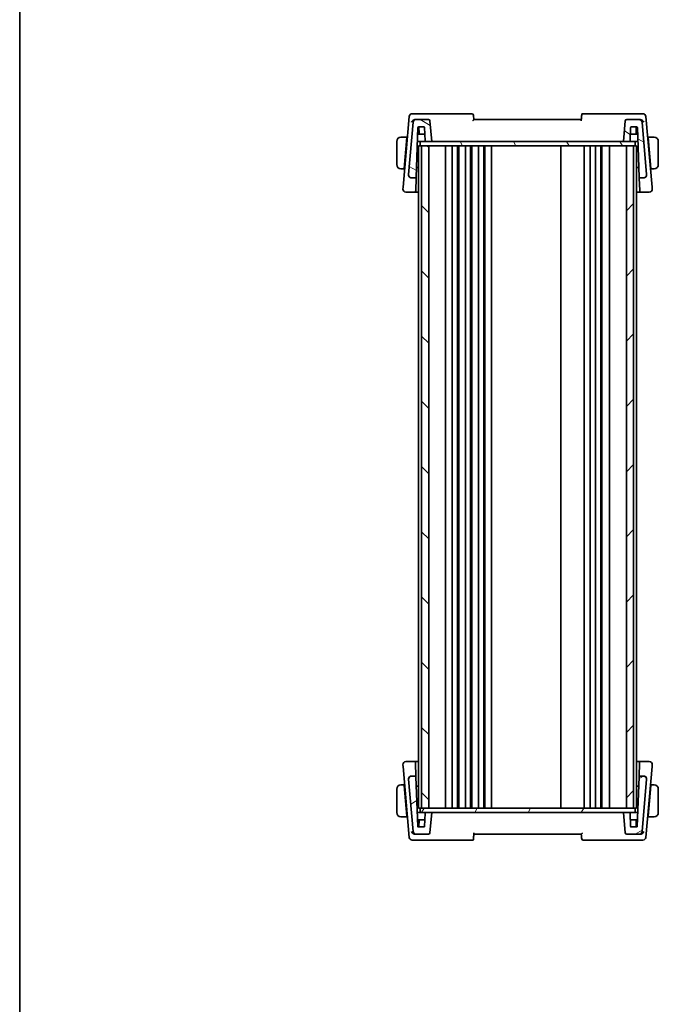
# Model space of a CAD drawing. Units: millimetres. Extents: x 0 to 9484, y 0 to 1405.
# Drawn here: x 1574 to 1794, y 799 to 1138 of the extents above; entities that cross this region are included whole.
import ezdxf

# ---------------------------------------------------------------- set-up
doc = ezdxf.new("R2010")
doc.units = ezdxf.units.MM
doc.layers.add('Border (ISO)', color=7, linetype='Continuous', lineweight=35)
doc.layers.add('Visible (ISO)', color=7, linetype='Continuous', lineweight=35)
doc.layers.add('Hatch (ISO)', color=1, linetype='Continuous', lineweight=18, true_color=0xff0000)

# ---------------------------------------------------------------- blocks, each defined once
blk = doc.blocks.new('図面枠 tk図枠')
at = {"layer": 'Border (ISO)'}
blk.add_line((14.5, 289), (14.5, 8), dxfattribs=at)

msp = doc.modelspace()

# ---------------------------------------------------------------- hatches: boundary and pattern name
at = {"layer": 'Hatch (ISO)'}
h = msp.add_hatch(dxfattribs=at)
h.set_pattern_fill('ANSI31', color=256, scale=127, angle=105.000246, style=0)
h.set_pattern_definition([(150.0002, (1501.5, -40), (-7.93744, -13.74819), [])])
edge = h.paths.add_edge_path()
edge.add_ellipse((1714.7038, 1102.884), major_axis=(0.4981, 0.0436), ratio=1, start_angle=0, end_angle=85)
edge.add_line((1714.7038, 1103.384), (1710.4217, 1103.384))
edge.add_ellipse((1710.4217, 1102.384), major_axis=(0, 1), ratio=1, start_angle=0, end_angle=85)
edge.add_line((1709.4255, 1102.4712), (1707.8507, 1084.4712))
edge.add_ellipse((1708.8469, 1084.384), major_axis=(-0.9962, 0.0872), ratio=1, start_angle=0, end_angle=95)
edge.add_line((1708.8469, 1083.384), (1710.2639, 1083.384))
edge.add_ellipse((1710.2639, 1083.584), major_axis=(0, -0.2), ratio=1, start_angle=0, end_angle=88)
edge.add_line((1710.4638, 1083.5771), (1711.0614, 1100.691))
edge.add_ellipse((1711.2613, 1100.684), major_axis=(-0.1999, 0.007), ratio=1, start_angle=272, end_angle=360, ccw=False)
edge.add_line((1711.2613, 1100.884), (1713.175, 1100.884))
edge.add_ellipse((1713.175, 1100.684), major_axis=(0, 0.2), ratio=1, start_angle=272, end_angle=360, ccw=False)
edge.add_line((1713.3749, 1100.691), (1713.536, 1096.0771))
edge.add_ellipse((1713.7359, 1096.084), major_axis=(-0.1999, -0.007), ratio=1, start_angle=0, end_angle=88)
edge.add_line((1713.7359, 1095.884), (1715.8182, 1095.884))
edge.add_line((1715.8182, 1095.884), (1715.2019, 1102.9276))
edge = h.paths.add_edge_path()
edge.add_ellipse((1787.2146, 1102.384), major_axis=(0.9962, 0.0872), ratio=1, start_angle=0, end_angle=85)
edge.add_line((1787.2146, 1103.384), (1782.9325, 1103.384))
edge.add_ellipse((1782.9325, 1102.884), major_axis=(0, 0.5), ratio=1, start_angle=0, end_angle=85)
edge.add_line((1782.4344, 1102.9276), (1781.8182, 1095.884))
edge.add_line((1781.8182, 1095.884), (1783.9004, 1095.884))
edge.add_ellipse((1783.9004, 1096.084), major_axis=(0, -0.2), ratio=1, start_angle=0, end_angle=88)
edge.add_line((1784.1003, 1096.0771), (1784.2614, 1100.691))
edge.add_ellipse((1784.4613, 1100.684), major_axis=(-0.1999, 0.007), ratio=1, start_angle=272, end_angle=360, ccw=False)
edge.add_line((1784.4613, 1100.884), (1786.4449, 1100.884))
edge.add_ellipse((1786.4449, 1100.684), major_axis=(0, 0.2), ratio=1, start_angle=272, end_angle=360, ccw=False)
edge.add_line((1786.6448, 1100.691), (1787.2424, 1083.5771))
edge.add_ellipse((1787.4423, 1083.584), major_axis=(-0.1999, -0.007), ratio=1, start_angle=0, end_angle=88)
edge.add_line((1787.4423, 1083.384), (1788.7894, 1083.384))
edge.add_ellipse((1788.7894, 1084.384), major_axis=(0, -1), ratio=1, start_angle=0, end_angle=95)
edge.add_line((1789.7856, 1084.4712), (1788.2108, 1102.4712))
h = msp.add_hatch(dxfattribs=at)
h.set_pattern_fill('ANSI31', color=256, scale=127, angle=75.000175, style=0)
h.set_pattern_definition([(120.0002, (1501.5, -40), (-13.74813, -7.93754), [])])
h.paths.add_polyline_path([(1785.8182, 1094.384), (1785.8182, 1095.884), (1783.9004, 1095.884), (1781.8182, 1095.884), (1715.8182, 1095.884), (1713.7359, 1095.884), (1711.8182, 1095.884), (1711.8182, 1094.384), (1712.3182, 1094.384), (1714.8182, 1094.384), (1782.8182, 1094.384), (1785.3182, 1094.384)])
h = msp.add_hatch(dxfattribs=at)
h.set_pattern_fill('ANSI31', color=256, scale=127, angle=90.00021, style=0)
h.set_pattern_definition([(135.0002, (1501.5, -40), (-11.22528, -11.22536), [])])
h.paths.add_polyline_path([(1712.3182, 1094.384), (1712.3182, 866.384), (1714.8182, 866.384), (1714.8182, 1094.384)])
h = msp.add_hatch(dxfattribs=at)
h.set_pattern_fill('ANSI31', color=256, scale=127, style=0)
h.set_pattern_definition([(45, (1501.5, -40), (-11.22532, 11.22532), [])])
h.paths.add_polyline_path([(1782.8182, 1094.384), (1782.8182, 866.384), (1785.3182, 866.384), (1785.3182, 1094.384)])
h = msp.add_hatch(dxfattribs=at)
h.set_pattern_fill('ANSI31', color=256, scale=127, angle=-14.999978, style=0)
h.set_pattern_definition([(30, (1501.5, -40), (-7.9375, 13.74815), [])])
edge = h.paths.add_edge_path()
edge.add_ellipse((1782.9325, 857.884), major_axis=(-0.4981, -0.0436), ratio=1, start_angle=0, end_angle=85)
edge.add_line((1782.9325, 857.384), (1787.2146, 857.384))
edge.add_ellipse((1787.2146, 858.384), major_axis=(0, -1), ratio=1, start_angle=0, end_angle=85)
edge.add_line((1788.2108, 858.2969), (1789.7856, 876.2969))
edge.add_ellipse((1788.7894, 876.384), major_axis=(0.9962, -0.0872), ratio=1, start_angle=0, end_angle=95)
edge.add_line((1788.7894, 877.384), (1787.3724, 877.384))
edge.add_ellipse((1787.3724, 877.184), major_axis=(0, 0.2), ratio=1, start_angle=0, end_angle=88)
edge.add_line((1787.1725, 877.191), (1786.5749, 860.0771))
edge.add_ellipse((1786.375, 860.084), major_axis=(0.1999, -0.007), ratio=1, start_angle=272, end_angle=360, ccw=False)
edge.add_line((1786.375, 859.884), (1784.4613, 859.884))
edge.add_ellipse((1784.4613, 860.084), major_axis=(0, -0.2), ratio=1, start_angle=272, end_angle=360, ccw=False)
edge.add_line((1784.2614, 860.0771), (1784.1003, 864.691))
edge.add_ellipse((1783.9004, 864.684), major_axis=(0.1999, 0.007), ratio=1, start_angle=0, end_angle=88)
edge.add_line((1783.9004, 864.884), (1781.8182, 864.884))
edge.add_line((1781.8182, 864.884), (1782.4344, 857.8405))
edge = h.paths.add_edge_path()
edge.add_ellipse((1710.4217, 858.384), major_axis=(-0.9962, -0.0872), ratio=1, start_angle=0, end_angle=85)
edge.add_line((1710.4217, 857.384), (1714.7038, 857.384))
edge.add_ellipse((1714.7038, 857.884), major_axis=(0, -0.5), ratio=1, start_angle=0, end_angle=85)
edge.add_line((1715.2019, 857.8405), (1715.8182, 864.884))
edge.add_line((1715.8182, 864.884), (1713.7359, 864.884))
edge.add_ellipse((1713.7359, 864.684), major_axis=(0, 0.2), ratio=1, start_angle=0, end_angle=88)
edge.add_line((1713.536, 864.691), (1713.3749, 860.0771))
edge.add_ellipse((1713.175, 860.084), major_axis=(0.1999, -0.007), ratio=1, start_angle=272, end_angle=360, ccw=False)
edge.add_line((1713.175, 859.884), (1711.1915, 859.884))
edge.add_ellipse((1711.1915, 860.084), major_axis=(0, -0.2), ratio=1, start_angle=272, end_angle=360, ccw=False)
edge.add_line((1710.9916, 860.0771), (1710.394, 877.191))
edge.add_ellipse((1710.1941, 877.184), major_axis=(0.1999, 0.007), ratio=1, start_angle=0, end_angle=88)
edge.add_line((1710.1941, 877.384), (1708.8469, 877.384))
edge.add_ellipse((1708.8469, 876.384), major_axis=(0, 1), ratio=1, start_angle=0, end_angle=95)
edge.add_line((1707.8507, 876.2969), (1709.4255, 858.2969))
h = msp.add_hatch(dxfattribs=at)
h.set_pattern_fill('ANSI31', color=256, scale=127, angle=14.999978, style=0)
h.set_pattern_definition([(60, (1501.5, -40), (-13.74815, 7.9375), [])])
h.paths.add_polyline_path([(1785.8182, 864.884), (1785.8182, 866.384), (1785.3182, 866.384), (1782.8182, 866.384), (1714.8182, 866.384), (1712.3182, 866.384), (1711.8182, 866.384), (1711.8182, 864.884), (1713.7359, 864.884), (1715.8182, 864.884), (1781.8182, 864.884), (1783.9004, 864.884)])

# ---------------------------------------------------------------- linework, layer by layer
at = {"layer": 'Visible (ISO)'}
for p, q in [((1710.0288, 1105.384), (1709.0967, 1105.384)), ((1729.685, 1105.384), (1710.0288, 1105.384)), ((1787.6075, 1105.384), (1767.4932, 1105.384)), ((1788.5396, 1105.384), (1787.6075, 1105.384)), ((1708.1005, 1104.4712), (1705.9663, 1080.0776)), ((1709.4255, 1102.4712), (1707.8507, 1084.4712)), ((1710.4217, 1103.384), (1710.0825, 1103.384)), ((1714.7038, 1103.384), (1710.4217, 1103.384)), ((1715.8182, 1095.884), (1715.2019, 1102.9276)), ((1767.3182, 1103.384), (1730.3182, 1103.384)), ((1782.4344, 1102.9276), (1781.8182, 1095.884)), ((1787.2146, 1103.384), (1782.9325, 1103.384)), ((1787.5538, 1103.384), (1787.2146, 1103.384)), ((1789.7856, 1084.4712), (1788.2108, 1102.4712)), ((1791.67, 1080.0776), (1789.5358, 1104.4712)), ((1710.4638, 1083.5771), (1711.0614, 1100.691)), ((1711.3182, 1098.384), (1710.9809, 1098.384)), ((1711.2613, 1100.884), (1713.175, 1100.884)), ((1712.5167, 1098.384), (1711.3182, 1098.384)), ((1711.4686, 1098.5771), (1711.388, 1100.884)), ((1712.5167, 1098.384), (1713.3157, 1098.384)), ((1713.4555, 1098.384), (1713.3157, 1098.384)), ((1713.3749, 1100.691), (1713.536, 1096.0771)), ((1784.1003, 1096.0771), (1784.2614, 1100.691)), ((1784.3207, 1098.384), (1784.1809, 1098.384)), ((1784.3207, 1098.384), (1785.1197, 1098.384)), ((1784.4613, 1100.884), (1786.4449, 1100.884)), ((1786.3182, 1098.384), (1785.1197, 1098.384)), ((1786.1678, 1098.5771), (1786.2483, 1100.884)), ((1786.6745, 1098.384), (1786.3182, 1098.384)), ((1786.6448, 1100.691), (1787.2424, 1083.5771)), ((1786.6745, 1098.384), (1786.7253, 1098.384)), ((1703.8182, 1095.884), (1703.8182, 1087.884)), ((1707.3182, 1097.384), (1705.5717, 1097.384)), ((1706.3733, 1086.584), (1707.3007, 1097.184)), ((1707.4367, 1096.884), (1707.2744, 1096.884)), ((1707.3182, 1097.384), (1707.3007, 1097.184)), ((1707.3182, 1097.384), (1707.4805, 1097.384)), ((1710.8936, 1095.884), (1711.3182, 1095.884)), ((1711.3182, 1095.884), (1711.8182, 1095.884)), ((1785.8182, 1095.884), (1711.8182, 1095.884)), ((1711.8182, 1095.884), (1711.8182, 1094.384)), ((1713.7359, 1095.884), (1715.8182, 1095.884)), ((1781.8182, 1095.884), (1783.9004, 1095.884)), ((1785.8182, 1094.384), (1785.8182, 1095.884)), ((1785.8182, 1095.884), (1786.3182, 1095.884)), ((1786.3182, 1095.884), (1786.8126, 1095.884)), ((1790.1559, 1097.384), (1790.3182, 1097.384)), ((1790.3619, 1096.884), (1790.1996, 1096.884)), ((1792.0646, 1097.384), (1790.3182, 1097.384)), ((1790.3357, 1097.184), (1790.3182, 1097.384)), ((1791.2631, 1086.584), (1790.3357, 1097.184)), ((1793.8182, 1087.884), (1793.8182, 1095.884)), ((1711.3182, 1094.384), (1711.3182, 866.384)), ((1711.3182, 1094.384), (1711.6182, 1094.384)), ((1711.8182, 1094.384), (1711.6182, 1094.384)), ((1711.8182, 1094.384), (1785.8182, 1094.384)), ((1712.3182, 1094.384), (1712.3182, 866.384)), ((1714.8182, 1094.384), (1712.3182, 1094.384)), ((1714.8182, 866.384), (1714.8182, 1094.384)), ((1720.6182, 1094.384), (1720.6182, 866.384)), ((1722.9182, 1094.384), (1722.9182, 866.384)), ((1724.7182, 1094.384), (1724.7182, 866.384)), ((1725.1182, 1094.384), (1725.1182, 866.384)), ((1727.4182, 1094.384), (1727.4182, 866.384)), ((1729.2182, 1094.384), (1729.2182, 866.384)), ((1729.6182, 1094.384), (1729.6182, 866.384)), ((1731.9182, 1094.384), (1731.9182, 866.384)), ((1733.7182, 1094.384), (1733.7182, 866.384)), ((1734.1182, 1094.384), (1734.1182, 866.384)), ((1736.4182, 1094.384), (1736.4182, 866.384)), ((1760.3182, 1094.384), (1760.3182, 866.384)), ((1768.3182, 1094.384), (1768.3182, 866.384)), ((1770.3182, 1094.384), (1770.3182, 866.384)), ((1772.2182, 1094.384), (1772.2182, 866.384)), ((1774.0182, 1094.384), (1774.0182, 866.384)), ((1774.4182, 1094.384), (1774.4182, 866.384)), ((1777.0182, 1094.384), (1777.0182, 866.384)), ((1782.8182, 1094.384), (1782.8182, 866.384)), ((1785.3182, 1094.384), (1782.8182, 1094.384)), ((1785.3182, 866.384), (1785.3182, 1094.384)), ((1785.8182, 1094.384), (1786.1182, 1094.384)), ((1786.3182, 1094.384), (1786.1182, 1094.384)), ((1786.3182, 1094.384), (1786.3182, 866.384)), ((1705.5717, 1086.384), (1706.3558, 1086.384)), ((1706.3733, 1086.584), (1706.3558, 1086.384)), ((1706.5181, 1086.384), (1706.3558, 1086.384)), ((1706.3995, 1086.884), (1706.5618, 1086.884)), ((1710.5793, 1086.884), (1711.3182, 1086.884)), ((1786.3182, 1086.884), (1787.1269, 1086.884)), ((1791.0745, 1086.884), (1791.2368, 1086.884)), ((1791.2805, 1086.384), (1791.1183, 1086.384)), ((1791.2805, 1086.384), (1791.2631, 1086.584)), ((1791.2805, 1086.384), (1792.0646, 1086.384)), ((1707.8507, 1084.4712), (1707.8469, 1084.4279)), ((1708.8469, 1083.384), (1710.2639, 1083.384)), ((1710.3029, 1078.97), (1710.4521, 1083.2413)), ((1710.4521, 1083.2413), (1710.4638, 1083.5771)), ((1787.2424, 1083.5771), (1787.2541, 1083.2413)), ((1787.2541, 1083.2413), (1787.4033, 1078.97)), ((1787.4423, 1083.384), (1788.7894, 1083.384)), ((1789.7894, 1084.4279), (1789.7856, 1084.4712)), ((1705.9663, 1080.0776), (1705.9133, 1079.4712)), ((1706.9095, 1078.384), (1710.0893, 1078.384)), ((1710.3029, 1078.97), (1710.2892, 1078.5771)), ((1787.417, 1078.5771), (1787.4033, 1078.97)), ((1787.6169, 1078.384), (1790.7269, 1078.384)), ((1791.7231, 1079.4712), (1791.67, 1080.0776)), ((1705.9133, 881.2969), (1705.9663, 880.6905)), ((1710.0195, 882.384), (1706.9095, 882.384)), ((1710.2194, 882.191), (1710.2331, 881.798)), ((1710.3822, 877.5267), (1710.2331, 881.798)), ((1787.3334, 881.798), (1787.1843, 877.5267)), ((1787.3334, 881.798), (1787.3472, 882.191)), ((1790.7269, 882.384), (1787.547, 882.384)), ((1791.67, 880.6905), (1791.7231, 881.2969)), ((1705.9663, 880.6905), (1708.1005, 856.2969)), ((1789.5358, 856.2969), (1791.67, 880.6905)), ((1707.8469, 876.3402), (1707.8507, 876.2969)), ((1707.8507, 876.2969), (1709.4255, 858.2969)), ((1710.1941, 877.384), (1708.8469, 877.384)), ((1710.394, 877.191), (1710.3822, 877.5267)), ((1710.9916, 860.0771), (1710.394, 877.191)), ((1787.1725, 877.191), (1786.5749, 860.0771)), ((1787.1843, 877.5267), (1787.1725, 877.191)), ((1788.7894, 877.384), (1787.3724, 877.384)), ((1788.2108, 858.2969), (1789.7856, 876.2969)), ((1789.7856, 876.2969), (1789.7894, 876.3402)), ((1703.8182, 872.884), (1703.8182, 864.884)), ((1706.3558, 874.384), (1705.5717, 874.384)), ((1706.3558, 874.384), (1706.3733, 874.184)), ((1706.3558, 874.384), (1706.5181, 874.384)), ((1706.3733, 874.184), (1707.3007, 863.584)), ((1706.5618, 873.884), (1706.3995, 873.884)), ((1711.3182, 873.884), (1710.5094, 873.884)), ((1787.0571, 873.884), (1786.3182, 873.884)), ((1791.2631, 874.184), (1790.3357, 863.584)), ((1791.2368, 873.884), (1791.0745, 873.884)), ((1791.1183, 874.384), (1791.2805, 874.384)), ((1791.2631, 874.184), (1791.2805, 874.384)), ((1792.0646, 874.384), (1791.2805, 874.384)), ((1793.8182, 864.884), (1793.8182, 872.884)), ((1711.3182, 864.884), (1710.8237, 864.884)), ((1711.3182, 866.384), (1711.6182, 866.384)), ((1711.8182, 864.884), (1711.3182, 864.884)), ((1711.8182, 866.384), (1711.6182, 866.384)), ((1785.8182, 866.384), (1711.8182, 866.384)), ((1711.8182, 866.384), (1711.8182, 864.884)), ((1711.8182, 864.884), (1785.8182, 864.884)), ((1712.3182, 866.384), (1714.8182, 866.384)), ((1713.536, 864.691), (1713.3749, 860.0771)), ((1715.8182, 864.884), (1713.7359, 864.884)), ((1715.2019, 857.8405), (1715.8182, 864.884)), ((1783.9004, 864.884), (1781.8182, 864.884)), ((1781.8182, 864.884), (1782.4344, 857.8405)), ((1782.8182, 866.384), (1785.3182, 866.384)), ((1784.2614, 860.0771), (1784.1003, 864.691)), ((1786.1182, 866.384), (1785.8182, 866.384)), ((1785.8182, 864.884), (1785.8182, 866.384)), ((1786.3182, 864.884), (1785.8182, 864.884)), ((1786.1182, 866.384), (1786.3182, 866.384)), ((1786.7428, 864.884), (1786.3182, 864.884)), ((1705.5717, 863.384), (1707.3182, 863.384)), ((1707.2744, 863.884), (1707.4367, 863.884)), ((1707.3007, 863.584), (1707.3182, 863.384)), ((1707.4805, 863.384), (1707.3182, 863.384)), ((1710.9618, 862.384), (1710.911, 862.384)), ((1710.9618, 862.384), (1711.3182, 862.384)), ((1711.3182, 862.384), (1712.5167, 862.384)), ((1711.4686, 862.191), (1711.388, 859.884)), ((1713.3157, 862.384), (1712.5167, 862.384)), ((1713.3157, 862.384), (1713.4555, 862.384)), ((1784.1809, 862.384), (1784.3207, 862.384)), ((1785.1197, 862.384), (1784.3207, 862.384)), ((1785.1197, 862.384), (1786.3182, 862.384)), ((1786.1678, 862.191), (1786.2483, 859.884)), ((1786.3182, 862.384), (1786.6555, 862.384)), ((1790.3182, 863.384), (1790.1559, 863.384)), ((1790.1996, 863.884), (1790.3619, 863.884)), ((1790.3182, 863.384), (1790.3357, 863.584)), ((1790.3182, 863.384), (1792.0646, 863.384)), ((1713.175, 859.884), (1711.1915, 859.884)), ((1786.375, 859.884), (1784.4613, 859.884)), ((1709.0967, 855.384), (1710.0288, 855.384)), ((1710.0288, 855.384), (1730.1432, 855.384)), ((1710.0825, 857.384), (1710.4217, 857.384)), ((1710.4217, 857.384), (1714.7038, 857.384)), ((1730.3182, 857.384), (1767.3182, 857.384)), ((1767.9513, 855.384), (1787.6075, 855.384)), ((1782.9325, 857.384), (1787.2146, 857.384)), ((1787.2146, 857.384), (1787.5538, 857.384)), ((1787.6075, 855.384), (1788.5396, 855.384))]:
    msp.add_line(p, q, dxfattribs=at)
for centre, radius, start, end in [((1709.0967, 1104.384), 1, 90, 175), ((1729.685, 1104.884), 0.5, 5, 90), ((1788.5396, 1104.384), 1, 5, 90), ((1710.4217, 1102.384), 1, 90, 175), ((1714.7038, 1102.884), 0.5, 5, 90), ((1782.9325, 1102.884), 0.5, 90, 175), ((1787.2146, 1102.384), 1, 5, 90), ((1711.2613, 1100.684), 0.2, 90, 178), ((1711.6685, 1098.584), 0.2, 182, 270), ((1713.175, 1100.684), 0.2, 2, 90), ((1784.4613, 1100.684), 0.2, 90, 178), ((1785.9679, 1098.584), 0.2, 270, 358), ((1786.4449, 1100.684), 0.2, 2, 90), ((1705.3182, 1095.884), 1.5, 94.911047, 180), ((1713.7359, 1096.084), 0.2, 182, 270), ((1783.9004, 1096.084), 0.2, 270, 358), ((1792.3182, 1095.884), 1.5, 0, 85.088953), ((1705.3182, 1087.884), 1.5, 180, 265.088953), ((1792.3182, 1087.884), 1.5, 274.911047, 0), ((1708.8469, 1084.384), 1, 175, 270), ((1710.2639, 1083.584), 0.2, 270, 358), ((1787.4423, 1083.584), 0.2, 182, 270), ((1788.7894, 1084.384), 1, 270, 5), ((1706.9095, 1079.384), 1, 175, 270), ((1710.0893, 1078.584), 0.2, 270, 358), ((1787.6169, 1078.584), 0.2, 182, 270), ((1790.7269, 1079.384), 1, 270, 5), ((1706.9095, 881.384), 1, 90, 185), ((1710.0195, 882.184), 0.2, 2, 90), ((1787.547, 882.184), 0.2, 90, 178), ((1790.7269, 881.384), 1, 355, 90), ((1708.8469, 876.384), 1, 90, 185), ((1710.1941, 877.184), 0.2, 2, 90), ((1787.3724, 877.184), 0.2, 90, 178), ((1788.7894, 876.384), 1, 355, 90), ((1705.3182, 872.884), 1.5, 94.911047, 180), ((1792.3182, 872.884), 1.5, 0, 85.088953), ((1705.3182, 864.884), 1.5, 180, 265.088953), ((1713.7359, 864.684), 0.2, 90, 178), ((1783.9004, 864.684), 0.2, 2, 90), ((1792.3182, 864.884), 1.5, 274.911047, 0), ((1711.6685, 862.184), 0.2, 90, 178), ((1785.9679, 862.184), 0.2, 2, 90), ((1710.4217, 858.384), 1, 185, 270), ((1711.1915, 860.084), 0.2, 182, 270), ((1713.175, 860.084), 0.2, 270, 358), ((1714.7038, 857.884), 0.5, 270, 355), ((1782.9325, 857.884), 0.5, 185, 270), ((1784.4613, 860.084), 0.2, 182, 270), ((1786.375, 860.084), 0.2, 270, 358), ((1787.2146, 858.384), 1, 270, 355), ((1709.0967, 856.384), 1, 185, 270), ((1767.9513, 855.884), 0.5, 185, 270), ((1788.5396, 856.384), 1, 270, 355)]:
    msp.add_arc(centre, radius, start, end, dxfattribs=at)
for centre, major_axis, start_param, end_param in [((1717.8164, 1086.8627), (8.3077, 0), 3.65458051, 3.81421317), ((1779.82, 1086.8627), (8.3077, 0), 5.6105648, 5.7875927), ((1717.8164, 873.9053), (-8.3077, 0), 5.61056479, 5.7875927), ((1779.82, 873.9053), (-8.3077, 0), 3.65458051, 3.81421316)]:
    msp.add_ellipse(centre, major_axis=major_axis, ratio=0.00349067, start_param=start_param, end_param=end_param, dxfattribs=at)
for points, knots in [([(1730.3182, 1103.384), (1730.289, 1103.7171), (1730.2599, 1104.0501), (1730.2308, 1104.3832), (1730.2149, 1104.5647), (1730.199, 1104.7461), (1730.1831, 1104.9276)], [0.805417083, 0.805417083, 0.805417083, 0.805417083, 0.906007571, 0.906007571, 0.906007571, 0.960817801, 0.960817801, 0.960817801, 0.960817801]), ([(1767.4932, 1105.384), (1767.4932, 1105.384), (1767.4919, 1105.3696), (1767.4877, 1105.3221), (1767.4841, 1105.281), (1767.4765, 1105.1937), (1767.4711, 1105.1322), (1767.4623, 1105.0313), (1767.4576, 1104.978), (1767.4532, 1104.9276)], [0.3727019809, 0.3727019809, 0.3727019809, 0.3727019809, 0.3913771166, 0.3913771166, 0.409906528, 0.409906528, 0.4283878776, 0.4283878776, 0.4427045841, 0.4427045841, 0.4427045841, 0.4427045841]), ([(1708.8267, 1102.4712), (1708.8273, 1102.4727), (1708.8279, 1102.4742), (1708.8785, 1102.5972), (1708.9498, 1102.7176), (1709.1258, 1102.9365), (1709.2297, 1103.0374), (1709.4502, 1103.1966), (1709.5624, 1103.2596), (1709.7796, 1103.3426), (1709.8801, 1103.3682), (1710.0113, 1103.3818), (1710.0412, 1103.3836), (1710.0709, 1103.384)], [-0.175677664, -0.175677664, -0.175677664, -0.175677664, -0.175074897, -0.175074897, -0.125673393, -0.125673393, -0.079066132, -0.079066132, -0.040243231, -0.040243231, -0.00923508, -0.00923508, 0, 0, 0, 0]), ([(1729.924, 1102.9276), (1729.9249, 1102.9287), (1729.9259, 1102.9297), (1729.9767, 1102.9856), (1730.0257, 1103.0399), (1730.1152, 1103.1404), (1730.1566, 1103.1873), (1730.228, 1103.2694), (1730.2586, 1103.3053), (1730.2984, 1103.3539), (1730.3106, 1103.3697), (1730.3174, 1103.3807), (1730.3183, 1103.3826), (1730.3182, 1103.3835)], [-0.0861371174, -0.0861371174, -0.0861371174, -0.0861371174, -0.0857104851, -0.0857104851, -0.0633854565, -0.0633854565, -0.0421231345, -0.0421231345, -0.0216198429, -0.0216198429, -0.0056281752, -0.0056281752, 0, 0, 0, 0]), ([(1788.8097, 1102.4712), (1788.8091, 1102.4727), (1788.8085, 1102.4742), (1788.7451, 1102.6282), (1788.6488, 1102.7792), (1788.4253, 1103.0201), (1788.3087, 1103.1175), (1788.0764, 1103.2566), (1787.9679, 1103.306), (1787.7584, 1103.367), (1787.6612, 1103.3828), (1787.5655, 1103.384)], [-0.000608251, -0.000608251, -0.000608251, -0.000608251, 0, 0, 0.062550388, 0.062550388, 0.110743211, 0.110743211, 0.146749391, 0.146749391, 0.176843508, 0.176843508, 0.176843508, 0.176843508]), ([(1708.839, 1083.3389), (1708.8375, 1083.339), (1708.8359, 1083.3391), (1708.7052, 1083.3472), (1708.5768, 1083.3786), (1708.3373, 1083.4856), (1708.2282, 1083.5601), (1708.0455, 1083.7433), (1707.9732, 1083.8491), (1707.8728, 1084.0802), (1707.8458, 1084.203), (1707.8434, 1084.3261)], [-0.156319779, -0.156319779, -0.156319779, -0.156319779, -0.155848142, -0.155848142, -0.116389956, -0.116389956, -0.07708185, -0.07708185, -0.038576496, -0.038576496, 0, 0, 0, 0]), ([(1788.7973, 1083.3389), (1788.7989, 1083.339), (1788.8004, 1083.3391), (1788.9333, 1083.3474), (1789.0639, 1083.3797), (1789.303, 1083.4882), (1789.4102, 1083.562), (1789.591, 1083.7436), (1789.663, 1083.8489), (1789.7635, 1084.0797), (1789.7905, 1084.2028), (1789.793, 1084.3261)], [-0.156318196, -0.156318196, -0.156318196, -0.156318196, -0.155841105, -0.155841105, -0.115719723, -0.115719723, -0.07699879, -0.07699879, -0.038657143, -0.038657143, 0, 0, 0, 0]), ([(1708.839, 877.4291), (1708.8375, 877.429), (1708.8359, 877.4289), (1708.703, 877.4207), (1708.5724, 877.3884), (1708.3334, 877.2799), (1708.2262, 877.2061), (1708.0453, 877.0245), (1707.9734, 876.9191), (1707.8729, 876.6883), (1707.8458, 876.5653), (1707.8434, 876.442)], [-0.156318196, -0.156318196, -0.156318196, -0.156318196, -0.155841105, -0.155841105, -0.115719723, -0.115719723, -0.07699879, -0.07699879, -0.038657143, -0.038657143, 0, 0, 0, 0]), ([(1788.7973, 877.4291), (1788.7989, 877.429), (1788.8004, 877.4289), (1788.9311, 877.4208), (1789.0596, 877.3895), (1789.299, 877.2825), (1789.4081, 877.2079), (1789.5909, 877.0247), (1789.6632, 876.9189), (1789.7636, 876.6878), (1789.7905, 876.565), (1789.793, 876.442)], [-0.156319779, -0.156319779, -0.156319779, -0.156319779, -0.155848142, -0.155848142, -0.116389956, -0.116389956, -0.07708185, -0.07708185, -0.038576496, -0.038576496, 0, 0, 0, 0]), ([(1708.8267, 858.2969), (1708.8273, 858.2954), (1708.8279, 858.2939), (1708.8913, 858.1399), (1708.9876, 857.9889), (1709.2111, 857.748), (1709.3276, 857.6505), (1709.5599, 857.5115), (1709.6684, 857.462), (1709.878, 857.4011), (1709.9752, 857.3853), (1710.0709, 857.3841)], [-0.000608251, -0.000608251, -0.000608251, -0.000608251, 0, 0, 0.062550388, 0.062550388, 0.110743211, 0.110743211, 0.146749391, 0.146749391, 0.176843508, 0.176843508, 0.176843508, 0.176843508]), ([(1767.7124, 857.8405), (1767.7114, 857.8394), (1767.7105, 857.8384), (1767.6597, 857.7825), (1767.6107, 857.7281), (1767.5211, 857.6277), (1767.4797, 857.5808), (1767.4084, 857.4987), (1767.3778, 857.4628), (1767.338, 857.4142), (1767.3258, 857.3984), (1767.3189, 857.3873), (1767.3181, 857.3854), (1767.3181, 857.3846)], [-0.0861371174, -0.0861371174, -0.0861371174, -0.0861371174, -0.0857104851, -0.0857104851, -0.0633854565, -0.0633854565, -0.0421231345, -0.0421231345, -0.0216198429, -0.0216198429, -0.0056281752, -0.0056281752, 0, 0, 0, 0]), ([(1788.8097, 858.2969), (1788.8091, 858.2954), (1788.8085, 858.2939), (1788.7578, 858.1709), (1788.6866, 858.0505), (1788.5105, 857.8315), (1788.4067, 857.7307), (1788.1862, 857.5715), (1788.074, 857.5085), (1787.8568, 857.4254), (1787.7563, 857.3999), (1787.6251, 857.3862), (1787.5951, 857.3845), (1787.5655, 857.3841)], [-0.175677664, -0.175677664, -0.175677664, -0.175677664, -0.175074897, -0.175074897, -0.125673393, -0.125673393, -0.079066132, -0.079066132, -0.040243231, -0.040243231, -0.00923508, -0.00923508, 0, 0, 0, 0]), ([(1730.1432, 855.384), (1730.1432, 855.384), (1730.1445, 855.3985), (1730.1486, 855.4459), (1730.1522, 855.4871), (1730.1598, 855.5743), (1730.1652, 855.6358), (1730.1741, 855.7368), (1730.1787, 855.7901), (1730.1831, 855.8405)], [0.3727019809, 0.3727019809, 0.3727019809, 0.3727019809, 0.3913771166, 0.3913771166, 0.409906528, 0.409906528, 0.4283878776, 0.4283878776, 0.4427045841, 0.4427045841, 0.4427045841, 0.4427045841]), ([(1767.3182, 857.384), (1767.3473, 857.051), (1767.3765, 856.7179), (1767.4056, 856.3849), (1767.4215, 856.2034), (1767.4373, 856.0219), (1767.4532, 855.8405)], [0.805417083, 0.805417083, 0.805417083, 0.805417083, 0.906007571, 0.906007571, 0.906007571, 0.960817801, 0.960817801, 0.960817801, 0.960817801])]:
    msp.add_open_spline(points, degree=3, knots=knots, dxfattribs=at)
for points, degree in [([(1767.3182, 1103.384), (1767.3857, 1104.1555), (1767.4532, 1104.9276)], 2), ([(1710.0825, 1103.384), (1710.0787, 1103.384), (1710.0748, 1103.384), (1710.0709, 1103.384)], 3), ([(1730.3182, 1103.3835), (1730.3182, 1103.3837), (1730.3182, 1103.3838), (1730.3182, 1103.384)], 3), ([(1767.2782, 1102.9276), (1767.2982, 1103.1558), (1767.3182, 1103.384)], 2), ([(1787.5655, 1103.384), (1787.5616, 1103.384), (1787.5577, 1103.384), (1787.5538, 1103.384)], 3), ([(1705.2788, 1097.3827), (1705.2438, 1097.3813), (1705.1977, 1097.3792), (1705.1898, 1097.3785)], 3), ([(1705.2774, 1097.3835), (1705.282, 1097.3836), (1705.2866, 1097.3837), (1705.2912, 1097.3838)], 3), ([(1705.3182, 1097.384), (1705.3145, 1097.384), (1705.3043, 1097.3837), (1705.2912, 1097.3832)], 3), ([(1705.3182, 1097.384), (1705.3193, 1097.384), (1705.3205, 1097.384), (1705.3216, 1097.384)], 3), ([(1705.5717, 1097.384), (1705.5361, 1097.384), (1705.3623, 1097.384), (1705.3221, 1097.384)], 3), ([(1786.7269, 1096.684), (1786.7456, 1096.6925), (1786.7646, 1096.7011), (1786.7838, 1096.7098)], 3), ([(1792.2742, 1097.384), (1792.2076, 1097.384), (1792.0928, 1097.384), (1792.0646, 1097.384)], 3), ([(1792.2765, 1097.384), (1792.2906, 1097.384), (1792.3048, 1097.384), (1792.3182, 1097.384)], 3), ([(1792.3452, 1097.3832), (1792.332, 1097.3837), (1792.3218, 1097.384), (1792.3182, 1097.384)], 3), ([(1792.3451, 1097.3838), (1792.3497, 1097.3837), (1792.3543, 1097.3836), (1792.3589, 1097.3835)], 3), ([(1792.4466, 1097.3785), (1792.4387, 1097.3792), (1792.3926, 1097.3813), (1792.3576, 1097.3827)], 3), ([(1705.1898, 1086.3895), (1705.1977, 1086.3889), (1705.2438, 1086.3867), (1705.2788, 1086.3853)], 3), ([(1705.2912, 1086.3843), (1705.2866, 1086.3844), (1705.282, 1086.3845), (1705.2774, 1086.3846)], 3), ([(1705.2912, 1086.3849), (1705.3043, 1086.3844), (1705.3145, 1086.384), (1705.3182, 1086.384)], 3), ([(1705.3599, 1086.384), (1705.3457, 1086.384), (1705.3316, 1086.384), (1705.3182, 1086.384)], 3), ([(1705.3622, 1086.384), (1705.4287, 1086.384), (1705.5436, 1086.384), (1705.5717, 1086.384)], 3), ([(1792.0646, 1086.384), (1792.1002, 1086.384), (1792.2741, 1086.384), (1792.3142, 1086.384)], 3), ([(1792.3182, 1086.384), (1792.317, 1086.384), (1792.3159, 1086.384), (1792.3147, 1086.384)], 3), ([(1792.3182, 1086.384), (1792.3218, 1086.384), (1792.332, 1086.3844), (1792.3452, 1086.3849)], 3), ([(1792.3589, 1086.3846), (1792.3543, 1086.3845), (1792.3497, 1086.3844), (1792.3451, 1086.3843)], 3), ([(1792.3576, 1086.3853), (1792.3926, 1086.3867), (1792.4387, 1086.3889), (1792.4466, 1086.3895)], 3), ([(1707.8469, 1084.4279), (1707.8439, 1084.3933), (1707.8427, 1084.3593), (1707.8434, 1084.3261)], 3), ([(1789.793, 1084.3261), (1789.7937, 1084.3591), (1789.7924, 1084.3931), (1789.7894, 1084.4279)], 3), ([(1710.0901, 1078.384), (1710.4287, 1078.384), (1710.8417, 1078.384), (1711.3183, 1078.384)], 3), ([(1786.3181, 1078.384), (1786.8281, 1078.384), (1787.265, 1078.384), (1787.6159, 1078.384)], 3), ([(1711.3183, 882.384), (1710.8083, 882.384), (1710.3714, 882.384), (1710.0204, 882.384)], 3), ([(1787.5462, 882.384), (1787.2077, 882.384), (1786.7947, 882.384), (1786.318, 882.384)], 3), ([(1707.8434, 876.442), (1707.8427, 876.4089), (1707.8439, 876.375), (1707.8469, 876.3402)], 3), ([(1789.7894, 876.3402), (1789.7924, 876.3748), (1789.7937, 876.4088), (1789.793, 876.442)], 3), ([(1705.2788, 874.3827), (1705.2438, 874.3813), (1705.1977, 874.3792), (1705.1898, 874.3785)], 3), ([(1705.2774, 874.3835), (1705.282, 874.3836), (1705.2866, 874.3837), (1705.2912, 874.3838)], 3), ([(1705.3182, 874.384), (1705.3145, 874.384), (1705.3043, 874.3837), (1705.2912, 874.3832)], 3), ([(1705.3182, 874.384), (1705.3193, 874.384), (1705.3205, 874.384), (1705.3216, 874.384)], 3), ([(1705.5717, 874.384), (1705.5361, 874.384), (1705.3623, 874.384), (1705.3221, 874.384)], 3), ([(1792.2742, 874.384), (1792.2076, 874.384), (1792.0928, 874.384), (1792.0646, 874.384)], 3), ([(1792.2765, 874.384), (1792.2906, 874.384), (1792.3048, 874.384), (1792.3182, 874.384)], 3), ([(1792.3452, 874.3832), (1792.332, 874.3837), (1792.3218, 874.384), (1792.3182, 874.384)], 3), ([(1792.3451, 874.3838), (1792.3497, 874.3837), (1792.3543, 874.3836), (1792.3589, 874.3835)], 3), ([(1792.4466, 874.3785), (1792.4387, 874.3792), (1792.3926, 874.3813), (1792.3576, 874.3827)], 3), ([(1705.1898, 863.3895), (1705.1977, 863.3889), (1705.2438, 863.3867), (1705.2788, 863.3853)], 3), ([(1705.2912, 863.3843), (1705.2866, 863.3844), (1705.282, 863.3845), (1705.2774, 863.3846)], 3), ([(1705.2912, 863.3849), (1705.3043, 863.3844), (1705.3145, 863.384), (1705.3182, 863.384)], 3), ([(1705.3599, 863.384), (1705.3457, 863.384), (1705.3316, 863.384), (1705.3182, 863.384)], 3), ([(1705.3622, 863.384), (1705.4287, 863.384), (1705.5436, 863.384), (1705.5717, 863.384)], 3), ([(1710.9094, 864.084), (1710.8907, 864.0755), (1710.8718, 864.0669), (1710.8526, 864.0582)], 3), ([(1792.0646, 863.384), (1792.1002, 863.384), (1792.2741, 863.384), (1792.3142, 863.384)], 3), ([(1792.3182, 863.384), (1792.317, 863.384), (1792.3159, 863.384), (1792.3147, 863.384)], 3), ([(1792.3182, 863.384), (1792.3218, 863.384), (1792.332, 863.3844), (1792.3452, 863.3849)], 3), ([(1792.3589, 863.3846), (1792.3543, 863.3845), (1792.3497, 863.3844), (1792.3451, 863.3843)], 3), ([(1792.3576, 863.3853), (1792.3926, 863.3867), (1792.4387, 863.3889), (1792.4466, 863.3895)], 3), ([(1730.3581, 857.8405), (1730.3381, 857.6123), (1730.3182, 857.384)], 2), ([(1710.0709, 857.3841), (1710.0748, 857.3841), (1710.0787, 857.384), (1710.0825, 857.384)], 3), ([(1730.3182, 857.384), (1730.2507, 856.6126), (1730.1831, 855.8405)], 2), ([(1767.3181, 857.3846), (1767.3181, 857.3844), (1767.3182, 857.3842), (1767.3182, 857.384)], 3), ([(1787.5538, 857.384), (1787.5577, 857.384), (1787.5616, 857.3841), (1787.5655, 857.3841)], 3)]:
    msp.add_open_spline(points, degree=degree, dxfattribs=at)

# ---------------------------------------------------------------- block references
at = {"xscale": 5, "yscale": 5, "zscale": 5}
msp.add_blockref('図面枠 tk図枠', (1501.5, -40), dxfattribs=at)

doc.saveas('drawing.dxf')
